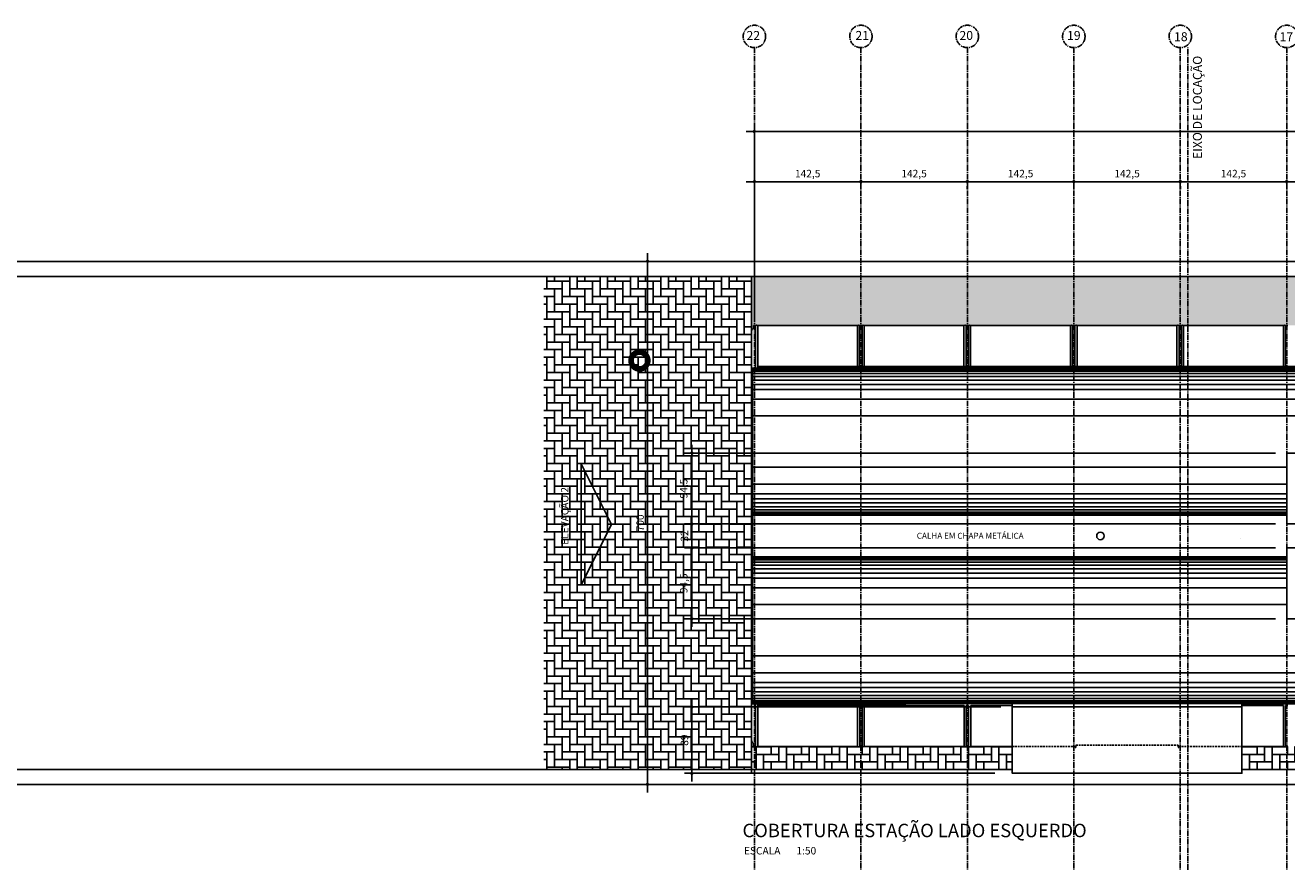
# Model space of a CAD drawing. Units: millimetres. Extents: x 55047 to 69695, y 27493 to 40118.
# Drawn here: x 62371 to 64060, y 30711 to 31841 of the extents above; entities that cross this region are included whole.
import ezdxf

# ---------------------------------------------------------------- set-up
doc = ezdxf.new("R2010")
doc.units = ezdxf.units.MM
doc.header["$LTSCALE"] = 10
doc.linetypes.add('CENTER2', pattern=[1.125, 0.75, -0.125, 0.125, -0.125])
doc.linetypes.add('HIDDEN', pattern=[0.375, 0.25, -0.125])
for name, color, linetype in [('A-01', 1, 'Continuous'), ('A-02', 2, 'Continuous'), ('COTA', 10, 'Continuous'), ('EIXOS', 10, 'CENTER2'), ('ESTRUTURA METALICA', 3, 'Continuous'), ('HACHURA-PAVER', 252, 'Continuous'), ('HACHURAS', 252, 'Continuous'), ('iluminação', 2, 'Continuous'), ('IMPLANTAÇÃO-BORRACHA', 1, 'Continuous'), ('LINHA CHAMADA', 10, 'Continuous'), ('MEIO FIO', 1, 'Continuous'), ('PISO', 1, 'Continuous'), ('PROJECAO-1', 1, 'HIDDEN'), ('PROJECAO-2', 2, 'HIDDEN'), ('TEXTOF', 2, 'Continuous'), ('TEXTOG', 2, 'Continuous'), ('TEXTOM', 3, 'Continuous')]:
    doc.layers.add(name, color=color, linetype=linetype)
doc.styles.add('ARIAL', font='ARIAL.TTF')
doc.styles.add('REGUA80', font='simplex.shx')
doc.styles.add('ROMANS', font='romans.shx', dxfattribs={"height": 0.25})
doc.styles.add('ROMANS 50', font='romans.shx', dxfattribs={"height": 16})
doc.dimstyles.new('COTA 50', dxfattribs={"dimtxt": 16, "dimasz": 3, "dimexe": 5, "dimexo": 5, "dimgap": 7, "dimtad": 1, "dimdec": 1, "dimzin": 0, "dimtxsty": 'ROMANS 50', "dimblk1": 'DOT', "dimblk2": 'DOT', "dimsah": 1, "dimcen": 6, "dimclrd": 256, "dimclre": 256, "dimclrt": 3, "dimadec": 0, "dimazin": 0, "dimtfac": 1, "dimtdec": 1, "dimtix": 1, "dimtmove": 2, "dimatfit": 3, "dimldrblk": 'DOT', "dimfxl": 5, "dimtvp": 3.333333, "dimtolj": 1, "dimtzin": 0, "dimlwd": -1, "dimlwe": -1, "dimarcsym": 0})

# ---------------------------------------------------------------- blocks, each defined once
blk = doc.blocks.new('COTAPT')
at = {"color": 0, "linetype": 'ByBlock'}
for q in [(-221, 0), (221, 0)]:
    blk.add_line((0, 0), q, dxfattribs=at)
at = {"color": 6, "linetype": 'ByBlock'}
blk.add_lwpolyline([(-20, 20), (20, 20), (20, -20), (-20, -20)], close=True, dxfattribs=at)
blk = doc.blocks.new('*D132')
at = {"layer": 'COTA', "color": 0}
for p, q in [((63632.5, 31631.7), (63774.9, 31631.7)), ((63632.5, 31625.7), (63632.5, 31621.7)), ((63775, 31625.7), (63775, 31621.7))]:
    blk.add_line(p, q, dxfattribs=at)
at = {"layer": 'Defpoints', "color": 0}
for p in [(63632.5, 31640.7), (63775, 31640.7), (63775, 31631.7)]:
    blk.add_point(p, dxfattribs=at)
at = {"layer": 'COTA', "color": 0, "xscale": 0.05, "yscale": 0.05, "zscale": 0.05, "rotation": 180}
blk.add_blockref('COTAPT', (63632.5, 31631.7), dxfattribs=at)
at = {"layer": 'COTA', "color": 0, "xscale": 0.05, "yscale": 0.05, "zscale": 0.05}
blk.add_blockref('COTAPT', (63775, 31631.7), dxfattribs=at)
at = {"layer": 'COTA', "color": 3, "insert": (63703.7, 31642.6), "char_height": 10, "attachment_point": 5, "style": 'REGUA80'}
blk.add_mtext('\\A1;142,5', dxfattribs=at)
blk = doc.blocks.new('_Dot')
at = {"color": 0, "linetype": 'ByBlock', "lineweight": -2}
blk.add_line((-0.5, 0), (-1, 0), dxfattribs=at)
at = {"color": 0, "linetype": 'ByBlock', "const_width": 0.5}
blk.add_lwpolyline([(-0.25, 0, 1), (0.25, 0, 1)], format="xyb", close=True, dxfattribs=at)
blk = doc.blocks.new('*D133')
at = {"layer": 'COTA', "color": 0}
for p, q in [((63917.4, 31631.7), (63775, 31631.7)), ((63775, 31625.7), (63775, 31621.7)), ((63917.5, 31625.7), (63917.5, 31621.7))]:
    blk.add_line(p, q, dxfattribs=at)
at = {"layer": 'Defpoints', "color": 0}
for p in [(63775, 31640.7), (63775, 31631.7), (63917.5, 31640.7)]:
    blk.add_point(p, dxfattribs=at)
at = {"layer": 'COTA', "color": 0, "xscale": 0.05, "yscale": 0.05, "zscale": 0.05}
for p, rotation in [((63775, 31631.7), 179.9999999994789), ((63917.5, 31631.7), 359.9999999994789)]:
    blk.add_blockref('COTAPT', p, dxfattribs=dict(at, rotation=rotation))
at = {"layer": 'COTA', "color": 3, "insert": (63846.2, 31642.6), "char_height": 10, "attachment_point": 5, "style": 'REGUA80'}
blk.add_mtext('\\A1;142,5', dxfattribs=at)
blk = doc.blocks.new('*D134')
at = {"layer": 'COTA', "color": 0}
for p, q in [((63489.8, 31625.7), (63489.8, 31621.7)), ((63632.3, 31631.7), (63489.9, 31631.7)), ((63632.3, 31625.7), (63632.3, 31621.7))]:
    blk.add_line(p, q, dxfattribs=at)
at = {"layer": 'Defpoints', "color": 0}
for p in [(63489.8, 31640.7), (63489.8, 31631.7), (63632.3, 31640.7)]:
    blk.add_point(p, dxfattribs=at)
at = {"layer": 'COTA', "color": 0, "xscale": 0.05, "yscale": 0.05, "zscale": 0.05}
for p, rotation in [((63489.8, 31631.7), 179.9999999994789), ((63632.3, 31631.7), 359.9999999994789)]:
    blk.add_blockref('COTAPT', p, dxfattribs=dict(at, rotation=rotation))
at = {"layer": 'COTA', "color": 3, "insert": (63561.1, 31642.6), "char_height": 10, "attachment_point": 5, "style": 'REGUA80'}
blk.add_mtext('\\A1;142,5', dxfattribs=at)
blk = doc.blocks.new('*D135')
at = {"layer": 'COTA', "color": 0}
for p, q in [((64059.8, 31625.7), (64059.8, 31621.7)), ((64202.3, 31631.7), (64059.9, 31631.7)), ((64202.3, 31625.7), (64202.3, 31621.7))]:
    blk.add_line(p, q, dxfattribs=at)
at = {"layer": 'Defpoints', "color": 0}
for p in [(64059.8, 31640.7), (64059.8, 31631.7), (64202.3, 31640.7)]:
    blk.add_point(p, dxfattribs=at)
at = {"layer": 'COTA', "color": 0, "xscale": 0.05, "yscale": 0.05, "zscale": 0.05}
for p, rotation in [((64059.8, 31631.7), 179.9999999994789), ((64202.3, 31631.7), 359.9999999994789)]:
    blk.add_blockref('COTAPT', p, dxfattribs=dict(at, rotation=rotation))
at = {"layer": 'COTA', "color": 3, "insert": (64131.1, 31642.6), "char_height": 10, "attachment_point": 5, "style": 'REGUA80'}
blk.add_mtext('\\A1;142,5', dxfattribs=at)
blk = doc.blocks.new('*D136')
at = {"layer": 'COTA', "color": 0}
for p, q in [((63917.3, 31625.7), (63917.3, 31621.7)), ((63917.4, 31631.7), (64059.8, 31631.7)), ((64059.8, 31625.7), (64059.8, 31621.7))]:
    blk.add_line(p, q, dxfattribs=at)
at = {"layer": 'Defpoints', "color": 0}
for p in [(63917.3, 31640.7), (64059.8, 31640.7), (64059.8, 31631.7)]:
    blk.add_point(p, dxfattribs=at)
at = {"layer": 'COTA', "color": 0, "xscale": 0.05, "yscale": 0.05, "zscale": 0.05, "rotation": 180}
blk.add_blockref('COTAPT', (63917.3, 31631.7), dxfattribs=at)
at = {"layer": 'COTA', "color": 0, "xscale": 0.05, "yscale": 0.05, "zscale": 0.05}
blk.add_blockref('COTAPT', (64059.8, 31631.7), dxfattribs=at)
at = {"layer": 'COTA', "color": 3, "insert": (63988.6, 31642.6), "char_height": 10, "attachment_point": 5, "style": 'REGUA80'}
blk.add_mtext('\\A1;142,5', dxfattribs=at)
blk = doc.blocks.new('*D139')
at = {"layer": 'COTA', "color": 0}
for p, q in [((63347.5, 31631.7), (63489.9, 31631.7)), ((63347.5, 31625.7), (63347.5, 31621.7)), ((63490, 31625.7), (63490, 31621.7))]:
    blk.add_line(p, q, dxfattribs=at)
at = {"layer": 'Defpoints', "color": 0}
for p in [(63347.5, 31640.7), (63490, 31640.7), (63490, 31631.7)]:
    blk.add_point(p, dxfattribs=at)
at = {"layer": 'COTA', "color": 0, "xscale": 0.05, "yscale": 0.05, "zscale": 0.05, "rotation": 180}
blk.add_blockref('COTAPT', (63347.5, 31631.7), dxfattribs=at)
at = {"layer": 'COTA', "color": 0, "xscale": 0.05, "yscale": 0.05, "zscale": 0.05}
blk.add_blockref('COTAPT', (63490, 31631.7), dxfattribs=at)
at = {"layer": 'COTA', "color": 3, "insert": (63418.7, 31642.6), "char_height": 10, "attachment_point": 5, "style": 'REGUA80'}
blk.add_mtext('\\A1;142,5', dxfattribs=at)
blk = doc.blocks.new('*D152')
at = {"layer": 'COTA', "color": 0}
for p, q in [((63347.4, 31446.5), (63347.4, 31708.9)), ((66339.8, 31698.9), (63347.4, 31698.9)), ((66339.9, 31446.5), (66339.9, 31708.9))]:
    blk.add_line(p, q, dxfattribs=at)
at = {"layer": 'Defpoints', "color": 0}
for p in [(63347.4, 31698.9), (63347.4, 31431.5), (66339.9, 31431.5)]:
    blk.add_point(p, dxfattribs=at)
at = {"layer": 'COTA', "color": 0, "xscale": 0.05, "yscale": 0.05, "zscale": 0.05, "rotation": 180}
blk.add_blockref('COTAPT', (63347.4, 31698.9), dxfattribs=at)
at = {"layer": 'COTA', "color": 0, "xscale": 0.05, "yscale": 0.05, "zscale": 0.05}
blk.add_blockref('COTAPT', (66339.9, 31698.9), dxfattribs=at)
at = {"layer": 'COTA', "color": 3, "insert": (64843.6, 31709.8), "char_height": 10, "attachment_point": 5, "style": 'REGUA80'}
blk.add_mtext('\\A1;2992,5', dxfattribs=at)
blk = doc.blocks.new('*D154')
at = {"layer": 'COTA', "color": 0}
for p, q in [((63332.4, 31525.1), (63194.3, 31525.1)), ((63204.3, 30825.2), (63204.3, 31525)), ((63332.4, 30825.1), (63194.3, 30825.1))]:
    blk.add_line(p, q, dxfattribs=at)
at = {"layer": 'Defpoints', "color": 0}
for p in [(63204.3, 31525.1), (63347.4, 31525.1), (63347.4, 30825.1)]:
    blk.add_point(p, dxfattribs=at)
at = {"layer": 'COTA', "color": 0, "xscale": 0.05, "yscale": 0.05, "zscale": 0.05}
for p, rotation in [((63204.3, 31525.1), 90), ((63204.3, 30825.1), 270)]:
    blk.add_blockref('COTAPT', p, dxfattribs=dict(at, rotation=rotation))
at = {"layer": 'COTA', "color": 3, "insert": (63194.4, 31175.1), "char_height": 10, "attachment_point": 5, "rotation": 90, "style": 'REGUA80'}
blk.add_mtext('\\A1;700', dxfattribs=at)
blk = doc.blocks.new('*D155')
at = {"layer": 'COTA', "color": 0}
for p, q in [((64044.9, 31141.6), (63253.7, 31141.6)), ((63263.7, 31046.9), (63263.7, 31141.5)), ((64044.9, 31046.8), (63253.7, 31046.8))]:
    blk.add_line(p, q, dxfattribs=at)
at = {"layer": 'Defpoints', "color": 0}
for p in [(63263.7, 31141.6), (64059.9, 31141.6), (64059.9, 31046.8)]:
    blk.add_point(p, dxfattribs=at)
at = {"layer": 'COTA', "color": 0, "xscale": 0.05, "yscale": 0.05, "zscale": 0.05}
for p, rotation in [((63263.7, 31141.6), 90), ((63263.7, 31046.8), 270)]:
    blk.add_blockref('COTAPT', p, dxfattribs=dict(at, rotation=rotation))
at = {"layer": 'COTA', "color": 3, "insert": (63252.8, 31094.2), "char_height": 10, "attachment_point": 5, "rotation": 90, "style": 'REGUA80'}
blk.add_mtext('\\A1;94,5', dxfattribs=at)
blk = doc.blocks.new('*D156')
at = {"layer": 'COTA', "color": 0}
for p, q in [((64044.9, 31173.6), (63253.7, 31173.6)), ((63263.7, 31141.6), (63263.7, 31173.6)), ((64044.9, 31141.6), (63253.7, 31141.6))]:
    blk.add_line(p, q, dxfattribs=at)
at = {"layer": 'Defpoints', "color": 0}
for p in [(63263.7, 31173.6), (64059.9, 31173.6), (64059.9, 31141.6)]:
    blk.add_point(p, dxfattribs=at)
at = {"layer": 'COTA', "color": 0, "xscale": 0.05, "yscale": 0.05, "zscale": 0.05}
for p, rotation in [((63263.7, 31173.6), 90), ((63263.7, 31141.6), 270)]:
    blk.add_blockref('COTAPT', p, dxfattribs=dict(at, rotation=rotation))
at = {"layer": 'COTA', "color": 3, "insert": (63253.8, 31157.6), "char_height": 10, "attachment_point": 5, "rotation": 90, "style": 'REGUA80'}
blk.add_mtext('\\A1;32', dxfattribs=at)
blk = doc.blocks.new('*D157')
at = {"layer": 'COTA', "color": 0}
for p, q in [((64044.9, 31268.4), (63253.7, 31268.4)), ((63263.7, 31173.7), (63263.7, 31268.3)), ((64044.9, 31173.6), (63253.7, 31173.6))]:
    blk.add_line(p, q, dxfattribs=at)
at = {"layer": 'Defpoints', "color": 0}
for p in [(63263.7, 31268.4), (64059.9, 31268.4), (64059.9, 31173.6)]:
    blk.add_point(p, dxfattribs=at)
at = {"layer": 'COTA', "color": 0, "xscale": 0.05, "yscale": 0.05, "zscale": 0.05}
for p, rotation in [((63263.7, 31268.4), 90), ((63263.7, 31173.6), 270)]:
    blk.add_blockref('COTAPT', p, dxfattribs=dict(at, rotation=rotation))
at = {"layer": 'COTA', "color": 3, "insert": (63252.8, 31221), "char_height": 10, "attachment_point": 5, "rotation": 90, "style": 'REGUA80'}
blk.add_mtext('\\A1;94,5', dxfattribs=at)
blk = doc.blocks.new('*D158')
at = {"layer": 'COTA', "color": 0}
for p, q in [((63677.4, 30928.7), (63253.7, 30928.7)), ((63263.7, 30840), (63263.7, 30928.7)), ((63669.4, 30839.9), (63253.7, 30839.9))]:
    blk.add_line(p, q, dxfattribs=at)
at = {"layer": 'Defpoints', "color": 0}
for p in [(63263.7, 30928.7), (63692.4, 30928.7), (63684.4, 30839.9)]:
    blk.add_point(p, dxfattribs=at)
at = {"layer": 'COTA', "color": 0, "xscale": 0.05, "yscale": 0.05, "zscale": 0.05}
for p, rotation in [((63263.7, 30928.7), 90), ((63263.7, 30839.9), 270)]:
    blk.add_blockref('COTAPT', p, dxfattribs=dict(at, rotation=rotation))
at = {"layer": 'COTA', "color": 3, "insert": (63253.8, 30884.3), "char_height": 10, "attachment_point": 5, "rotation": 90, "style": 'REGUA80'}
blk.add_mtext('\\A1;89', dxfattribs=at)

msp = doc.modelspace()

# ---------------------------------------------------------------- hatches: boundary and pattern name
at = {"layer": 'HACHURA-PAVER'}
h = msp.add_hatch(dxfattribs=at)
h.set_pattern_fill('AR-HBONE', color=256, scale=0.1, angle=45, style=0)
h.set_pattern_definition([(90, (-114710.004, 2190386.618), (10.16, 10.16), [30.48, -10.16]), (7e-15, (-114710.004, 2190396.778), (10.16, 10.16), [30.48, -10.16])])
h.paths.add_polyline_path([(63065.431, 31505.062), (63065.431, 30845.067), (63343.596, 30845.067), (63343.589, 31505.062)])
h = msp.add_hatch(dxfattribs=at)
h.set_pattern_fill('AR-HBONE', color=256, scale=0.1, angle=45, style=0)
h.set_pattern_definition([(90, (67423.707, 31520.067), (-10.16, 10.16), [30.48, -10.16]), (180, (67423.707, 31530.227), (-10.16, 10.16), [30.48, -10.16])])
h.paths.add_polyline_path([(63343.589, 31439.267), (63343.589, 31505.075), (66343.712, 31505.075), (66343.712, 31505.062), (66343.712, 31439.267)])
h = msp.add_hatch(dxfattribs=at)
h.set_pattern_fill('AR-HBONE', color=256, scale=0.1, angle=45, style=0)
h.set_pattern_definition([(90, (67423.707, 31485.067), (-10.16, 10.16), [30.48, -10.16]), (180, (67423.707, 31495.227), (-10.16, 10.16), [30.48, -10.16])])
h.paths.add_polyline_path([(63999.899, 30845.069), (64262.399, 30845.068), (64262.399, 30875.932), (63999.899, 30875.931)])
h.paths.add_polyline_path([(63692.399, 30845.069), (63343.596, 30845.067), (63343.596, 30875.979), (63692.399, 30875.932)])

# ---------------------------------------------------------------- linework, layer by layer
at = {"layer": 'A-01'}
for p, q in [((63636.969, 30930.604), (63692.399, 30930.604)), ((64061.429, 30875.932), (64058.191, 30875.932))]:
    msp.add_line(p, q, dxfattribs=at)
at = {"layer": 'A-02'}
msp.add_lwpolyline([(63999.899, 30928.733), (63999.899, 30840.021), (63692.399, 30840.021), (63692.399, 30928.733)], dxfattribs=at)
msp.add_circle((63810.499, 31157.6), 5, dxfattribs=at)
at = {"layer": 'EIXOS'}
for p, q in [((63347.399, 31811.139), (63347.399, 30710.83)), ((63489.899, 31811.139), (63489.899, 30710.83)), ((63632.399, 31811.139), (63632.399, 30710.83)), ((63774.899, 31811.139), (63774.899, 30710.83)), ((63917.399, 31811.139), (63917.399, 30710.83)), ((63927.399, 30710.831), (63927.399, 31811.139)), ((64059.899, 31811.139), (64059.899, 30710.831))]:
    msp.add_line(p, q, dxfattribs=at)
for centre in [(63347.399, 31826.139), (63489.899, 31826.139), (63632.399, 31826.138), (63774.899, 31826.138), (63917.399, 31826.139), (64059.899, 31826.138)]:
    msp.add_circle(centre, 15, dxfattribs=at)
at = {"layer": 'ESTRUTURA METALICA', "color": 2}
for p, q in [((63348.929, 31439.267), (63346.149, 31439.267)), ((63346.149, 31435.034), (63346.149, 31439.267)), ((63344.738, 31185.461), (63344.738, 31129.738)), ((63346.149, 30880.059), (63346.149, 30875.826)), ((63348.929, 30875.826), (63346.149, 30875.826))]:
    msp.add_line(p, q, dxfattribs=at)
at = {"layer": 'ESTRUTURA METALICA'}
for p, q in [((63344.738, 31185.461), (63344.738, 31382.336)), ((63549.899, 31382.336), (63344.738, 31382.336)), ((63977.399, 31382.336), (63549.899, 31382.336)), ((64854.899, 31382.336), (63977.399, 31382.336)), ((64059.924, 31185.461), (63344.738, 31185.461)), ((63344.738, 31129.738), (63344.738, 30932.863)), ((64059.924, 31129.738), (63344.738, 31129.738)), ((63549.899, 30932.863), (63344.738, 30932.863)), ((63692.399, 30928.733), (63692.399, 30932.863)), ((63692.399, 30928.733), (63999.899, 30928.733)), ((63999.899, 30928.733), (63999.899, 30932.863)), ((63999.899, 30932.863), (64262.399, 30932.863))]:
    msp.add_line(p, q, dxfattribs=at)
at = {"layer": 'ESTRUTURA METALICA', "color": 2}
for points in [[(63343.589, 31431.446), (63343.589, 30883.647)], [(63343.589, 31431.433), (63343.589, 31395.187)]]:
    msp.add_lwpolyline(points, dxfattribs=at)
at = {"layer": 'ESTRUTURA METALICA', "color": 4}
for points in [[(64059.924, 31268.367), (64059.924, 31173.642), (64629.924, 31173.642), (64629.924, 31268.367)], [(64059.924, 31046.832), (64059.924, 31141.557), (64629.924, 31141.557), (64629.924, 31046.832)]]:
    msp.add_lwpolyline(points, close=True, dxfattribs=at)
at = {"layer": 'ESTRUTURA METALICA', "color": 2}
for centre, start, end in [((63347.399, 31431.446), 66.32166, 180), ((63347.399, 30883.647), 180, 250.847477)]:
    msp.add_arc(centre, 3.81, start, end, dxfattribs=at)
at = {"layer": 'HACHURAS'}
for p, q in [((66343.709, 31381.99), (63344.738, 31381.99)), ((66343.709, 31381.384), (63344.738, 31381.384)), ((66343.709, 31380.691), (63344.738, 31380.691)), ((66343.709, 31379.739), (63344.738, 31379.739)), ((66343.709, 31378.181), (63344.738, 31378.181)), ((66343.709, 31375.151), (63344.738, 31375.151)), ((66343.709, 31371.082), (63344.738, 31371.082)), ((66343.709, 31366.061), (63344.738, 31366.061)), ((66343.709, 31360.434), (63344.738, 31360.434)), ((66343.709, 31353.681), (63344.738, 31353.681)), ((66343.709, 31340.795), (63344.738, 31340.795)), ((66343.709, 31318.244), (63344.738, 31318.244)), ((64059.924, 31249.553), (63344.738, 31249.553)), ((64059.924, 31227.002), (63344.738, 31227.002)), ((64059.924, 31214.115), (63344.738, 31214.115)), ((64059.924, 31207.363), (63344.738, 31207.363)), ((64059.924, 31201.736), (63344.738, 31201.736)), ((64059.924, 31196.715), (63344.738, 31196.715)), ((64059.924, 31192.646), (63344.738, 31192.646)), ((64059.924, 31189.616), (63344.738, 31189.616)), ((64059.924, 31188.058), (63344.738, 31188.058)), ((64059.924, 31187.106), (63344.738, 31187.106)), ((64059.924, 31186.413), (63344.738, 31186.413)), ((64059.924, 31185.807), (63344.738, 31185.807)), ((64059.924, 31129.392), (63344.738, 31129.392)), ((64059.924, 31128.786), (63344.738, 31128.786)), ((64059.924, 31128.093), (63344.738, 31128.093)), ((64059.924, 31127.141), (63344.738, 31127.141)), ((64059.924, 31125.583), (63344.738, 31125.583)), ((64059.924, 31122.553), (63344.738, 31122.553)), ((64059.924, 31118.484), (63344.738, 31118.484)), ((64059.924, 31113.463), (63344.738, 31113.463)), ((64059.924, 31107.836), (63344.738, 31107.836)), ((64059.924, 31101.084), (63344.738, 31101.084)), ((64059.924, 31088.197), (63344.738, 31088.197)), ((64059.924, 31065.646), (63344.738, 31065.646)), ((66343.709, 30996.956), (63344.738, 30996.956)), ((66343.723, 30974.404), (63344.738, 30974.404)), ((66343.719, 30961.518), (63344.738, 30961.518)), ((66343.709, 30954.765), (63344.738, 30954.765)), ((66343.715, 30949.138), (63344.738, 30949.138)), ((66343.713, 30944.117), (63344.738, 30944.117)), ((66343.712, 30940.049), (63344.738, 30940.049)), ((66343.711, 30937.019), (63344.738, 30937.019)), ((66343.71, 30935.46), (63344.738, 30935.46)), ((66343.71, 30934.508), (63344.738, 30934.508)), ((66343.709, 30933.21), (63344.738, 30933.21))]:
    msp.add_line(p, q, dxfattribs=at)
at = {"layer": 'iluminação', "color": 1, "const_width": 7.5}
msp.add_lwpolyline([(63193.129, 31403.578, 1), (63193.925, 31381.092, 1)], format="xyb", close=True, dxfattribs=at)
at = {"layer": 'IMPLANTAÇÃO-BORRACHA'}
for p, q in [((63351.969, 31439.267), (63485.507, 31439.267)), ((63491.429, 31439.267), (63488.191, 31439.267)), ((63627.829, 31439.267), (63494.291, 31439.267)), ((63633.929, 31439.267), (63630.691, 31439.267)), ((63770.329, 31439.267), (63636.791, 31439.267)), ((63776.429, 31439.267), (63773.191, 31439.267)), ((63912.829, 31439.267), (63779.291, 31439.267)), ((63918.929, 31439.267), (63915.691, 31439.267)), ((64055.329, 31439.267), (63921.791, 31439.267)), ((64061.429, 31439.267), (64058.191, 31439.267)), ((63549.899, 31384.595), (63351.791, 31384.595)), ((63913.007, 31384.595), (63549.899, 31384.595)), ((64854.899, 31384.595), (63636.791, 31384.595)), ((63549.899, 30930.604), (63351.969, 30930.604)), ((63488.369, 30930.604), (63491.607, 30930.604)), ((63494.469, 30930.604), (63628.007, 30930.604)), ((63630.869, 30930.604), (63634.107, 30930.604)), ((63630.869, 30930.604), (63634.107, 30930.604)), ((64055.329, 30930.604), (63999.899, 30930.604)), ((64061.429, 30930.604), (64058.191, 30930.604)), ((64061.429, 30930.604), (64058.191, 30930.604)), ((63485.329, 30875.826), (63351.791, 30875.826)), ((63488.369, 30875.932), (63491.607, 30875.932)), ((63494.38, 30875.932), (63627.931, 30875.932)), ((63630.869, 30875.932), (63634.107, 30875.932)), ((63636.969, 30875.932), (63692.399, 30875.932)), ((64055.329, 30875.932), (63999.899, 30875.932))]:
    msp.add_line(p, q, dxfattribs=at)
for points in [[(63351.791, 31382.336), (63351.791, 31439.267, 0.35063504), (63348.929, 31439.267), (63348.929, 31382.336)], [(63488.191, 31384.595), (63488.191, 31439.267, 0.35063504), (63485.329, 31439.267), (63485.329, 31384.595)], [(63494.291, 31384.595), (63494.291, 31439.267, 0.35063504), (63491.429, 31439.267), (63491.429, 31384.595)], [(63630.691, 31384.595), (63630.691, 31439.267, 0.35063504), (63627.829, 31439.267), (63627.829, 31384.595)], [(63636.791, 31384.595), (63636.791, 31439.267, 0.35063504), (63633.929, 31439.267), (63633.929, 31384.595)], [(63773.191, 31384.595), (63773.191, 31439.267, 0.35063504), (63770.329, 31439.267), (63770.329, 31384.595)], [(63779.291, 31384.595), (63779.291, 31439.267, 0.35063504), (63776.429, 31439.267), (63776.429, 31384.595)], [(63915.691, 31384.595), (63915.691, 31439.267, 0.35063504), (63912.829, 31439.267), (63912.829, 31384.595)], [(63921.791, 31384.595), (63921.791, 31439.267, 0.35063504), (63918.929, 31439.267), (63918.929, 31384.595)], [(64058.191, 31384.595), (64058.191, 31439.267, 0.35063504), (64055.329, 31439.267), (64055.329, 31384.595)], [(63351.791, 30932.863), (63351.791, 30875.826, -0.35063504), (63348.929, 30875.826), (63348.929, 30932.757)], [(63485.507, 30930.604), (63485.507, 30875.932, 0.35063504), (63488.369, 30875.932), (63488.369, 30930.604)], [(63491.607, 30930.604), (63491.607, 30875.932, 0.35063504), (63494.469, 30875.932), (63494.469, 30930.604)], [(63628.007, 30930.604), (63628.007, 30875.932, 0.35063504), (63630.869, 30875.932), (63630.869, 30930.604)], [(63634.107, 30930.604), (63634.107, 30875.932, 0.35063504), (63636.969, 30875.932), (63636.969, 30930.604)], [(64058.191, 30930.604), (64058.191, 30875.932, -0.35063504), (64055.329, 30875.932), (64055.329, 30930.604)]]:
    msp.add_lwpolyline(points, format="xyb", dxfattribs=at)
at = {"layer": 'LINHA CHAMADA', "linetype": 'Continuous'}
msp.add_lwpolyline([(63155.931, 31173.017), (63115.431, 31254.017), (63115.431, 31092.017)], close=True, dxfattribs=at)
at = {"layer": 'MEIO FIO'}
msp.add_line((63343.589, 31431.433), (63343.589, 31505.062), dxfattribs=at)
for points in [[(68301.39, 30825.068), (58169.633, 30825.068, -0.00734276), (57288.645, 30838.007, -0.62671454), (57214.962, 31002.225, -0.21886803), (58260.817, 31525.062), (68301.39, 31525.061)], [(63549.899, 30845.068), (58169.633, 30845.068, -0.00734276), (57289.232, 30857.998, -0.62671454), (57230.286, 30989.372, -0.21882446), (58260.817, 31505.062), (67879.898, 31505.061)]]:
    msp.add_lwpolyline(points, format="xyb", dxfattribs=at)
for points in [[(63692.399, 30845.069), (63065.432, 30845.069)], [(63999.899, 30845.068), (64262.399, 30845.068)]]:
    msp.add_lwpolyline(points, dxfattribs=at)
at = {"layer": 'PISO'}
for p, q in [((63343.589, 30883.647), (63343.688, 30839.957)), ((63343.596, 30883.765), (63343.596, 30840.02))]:
    msp.add_line(p, q, dxfattribs=at)
at = {"layer": 'PROJECAO-1'}
msp.add_lwpolyline([(63999.899, 30875.932), (63999.899, 30840.021), (63692.399, 30840.021), (63692.399, 30875.932)], dxfattribs=at)
at = {"layer": 'PROJECAO-2'}
msp.add_lwpolyline([(63692.399, 30875.932), (63776.849, 30875.932), (63776.849, 30874.682), (63777.649, 30874.682), (63777.649, 30877.565), (63914.649, 30877.565), (63914.649, 30874.682), (63915.449, 30874.682), (63915.449, 30875.932), (63999.899, 30875.932)], dxfattribs=at)

# ---------------------------------------------------------------- block references
at = {"layer": 'COTA', "xscale": -0.04999999981373548, "yscale": 0.04999999981373549, "zscale": 0.05, "rotation": 269.9999999988123}
msp.add_blockref('_Dot', (63997.591, 31154.435), dxfattribs=at)

# ---------------------------------------------------------------- texts
at = {"layer": 'TEXTOF', "insert": (63564.733, 31153.804), "char_height": 8, "attachment_point": 7, "rotation": 360, "style": 'ROMANS 50'}
msp.add_mtext('\\A1;CALHA EM CHAPA METÁLICA', dxfattribs=at)
at = {"layer": 'TEXTOG'}
for s, height, rotation, style, p in [('22', 12, 0, 'REGUA80', (63336.824, 31821.437)), ('21', 12, 0, 'REGUA80', (63482.585, 31821.437)), ('20', 12, 0, 'REGUA80', (63621.865, 31821.437)), ('19', 12, 0, 'REGUA80', (63765.822, 31821.437)), ('18', 12, 0, 'REGUA80', (63909.06, 31819.771)), ('17', 12, 0, 'REGUA80', (64050.293, 31819.771)), ('COBERTURA ESTAÇÃO LADO ESQUERDO', 18, 360, 'ARIAL', (63331.467, 30754.422))]:
    msp.add_text(s, height=height, rotation=rotation, dxfattribs=dict(at, style=style)).set_placement(p)
at = {"layer": 'TEXTOM', "style": 'ARIAL'}
for s, height, rotation, p in [('EIXO DE LOCAÇÃO', 12, 90, (63946.31, 31662.113)), ('ESCALA       1:50', 10, 360, (63333.356, 30731.309))]:
    msp.add_text(s, height=height, rotation=rotation, dxfattribs=at).set_placement(p)
at = {"layer": 'TEXTOM', "color": 3, "style": 'ROMANS'}
msp.add_text('ELEVAÇÃO 2', height=10, rotation=90, dxfattribs=at).set_placement((63098.533, 31145.731))

# ---------------------------------------------------------------- dimensions: what is measured, and where the dimension line sits
at = {"layer": 'COTA'}
for base, p1, p2, angle, picture, middle in [((63347.399, 31698.912), (66339.899, 31431.483), (63347.399, 31431.483), 0, '*D152', (64843.649, 31709.764)), ((63489.81, 31631.721), (63632.31, 31640.746), (63489.81, 31640.746), 180, '*D134', (63561.06, 31642.574)), ((63774.988, 31631.721), (63917.488, 31640.746), (63774.988, 31640.746), 180, '*D133', (63846.238, 31642.574)), ((64059.81, 31631.721), (64202.31, 31640.746), (64059.81, 31640.746), 180, '*D135', (64131.06, 31642.574)), ((63204.259, 31525.075), (63347.399, 30825.119), (63347.399, 31525.075), 90, '*D154', (63194.359, 31175.097)), ((63263.6839, 31268.3674), (64059.9244, 31173.6423), (64059.9244, 31268.3674), 90, '*D157', (63252.8315, 31221.0049)), ((63263.6839, 31173.6423), (64059.9244, 31141.5569), (64059.9244, 31173.6423), 90, '*D156', (63253.7839, 31157.5996)), ((63263.6839, 31141.5569), (64059.9244, 31046.8318), (64059.9244, 31141.5569), 90, '*D155', (63252.8315, 31094.1943)), ((63263.684, 30928.733), (63684.396, 30839.915), (63692.399, 30928.733), 270, '*D158', (63253.784, 30884.324))]:
    dim = msp.add_linear_dim(base=base, p1=p1, p2=p2, angle=angle, dimstyle='COTA 50', override={"dimscale": 5, "dimtxt": 2, "dimasz": 0.01, "dimexe": 2, "dimexo": 3, "dimgap": 0.98, "dimdec": 2, "dimrnd": 0.5, "dimzin": 8, "dimtxsty": 'REGUA80', "dimblk": 'COTAPT', "dimsah": 0, "dimcen": 4, "dimdle": 4, "dimclrd": 0, "dimclre": 0, "dimaunit": 1, "dimtix": 0, "dimtofl": 0, "dimatfit": 2}, dxfattribs=at)
    dim.commit()
    dim.dimension.update_dxf_attribs({"geometry": picture, "text_midpoint": middle})
for base, p1, p2, picture, middle in [((63489.988, 31631.721), (63347.488, 31640.746), (63489.988, 31640.746), '*D139', (63418.738, 31642.574)), ((63774.988, 31631.721), (63632.488, 31640.746), (63774.988, 31640.746), '*D132', (63703.738, 31642.574)), ((64059.81, 31631.721), (63917.31, 31640.746), (64059.81, 31640.746), '*D136', (63988.56, 31642.574))]:
    dim = msp.add_linear_dim(base=base, p1=p1, p2=p2, dimstyle='COTA 50', override={"dimscale": 5, "dimtxt": 2, "dimasz": 0.01, "dimexe": 2, "dimexo": 3, "dimgap": 0.98, "dimdec": 2, "dimrnd": 0.5, "dimzin": 8, "dimtxsty": 'REGUA80', "dimblk": 'COTAPT', "dimsah": 0, "dimcen": 4, "dimdle": 4, "dimclrd": 0, "dimclre": 0, "dimaunit": 1, "dimtix": 0, "dimtofl": 0, "dimatfit": 2}, dxfattribs=at)
    dim.commit()
    dim.dimension.update_dxf_attribs({"geometry": picture, "text_midpoint": middle})

doc.saveas('drawing.dxf')
